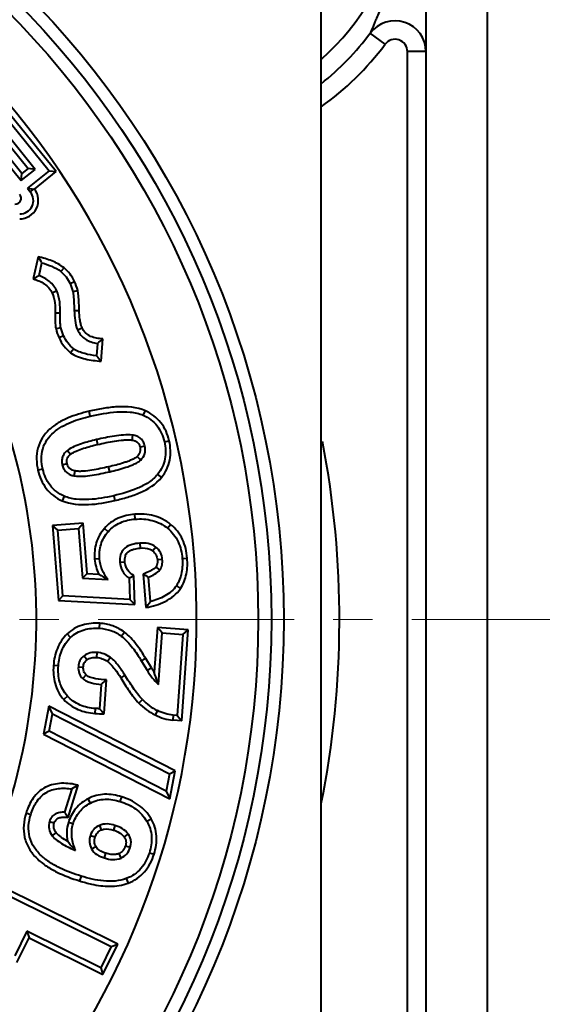
# Model space of a CAD drawing. Units: millimetres. Extents: x 8838 to 9135, y -184 to 26.
# Drawn here: x 9094 to 9102, y -50 to -35 of the extents above; entities that cross this region are included whole.
import ezdxf

# ---------------------------------------------------------------- set-up
doc = ezdxf.new("R2010")
doc.units = ezdxf.units.MM
doc.linetypes.add('CENTER', pattern=[50.8, 31.75, -6.35, 6.35, -6.35])
doc.layers.get('0').update_dxf_attribs({"lineweight": 40})
doc.layers.add('中心线层', color=6, linetype='CENTER', lineweight=18)

msp = doc.modelspace()

# ---------------------------------------------------------------- linework, layer by layer
at = {"color": 7, "linetype": 'Continuous'}
for p, q in [((9098.803, -32.047), (9098.803, -50.786)), ((9100.503, -32.047), (9100.503, -56.447)), ((9101.503, -56.447), (9101.503, -32.047)), ((9099.843, -34.927), (9099.603, -34.747)), ((9094.512, -36.99), (9092.964, -35.078)), ((9100.503, -35.047), (9100.203, -35.047)), ((9100.203, -55.199), (9100.203, -35.047)), ((9092.952, -35.191), (9094.399, -36.978)), ((9092.916, -35.529), (9094.061, -36.943)), ((9094.174, -36.954), (9092.928, -35.416)), ((9092.703, -35.598), (9093.949, -37.137)), ((9093.961, -37.024), (9092.816, -35.61)), ((9093.949, -37.137), (9094.174, -36.954)), ((9094.061, -36.943), (9093.961, -37.024)), ((9094.399, -36.978), (9094.05, -37.261)), ((9094.174, -36.954), (9094.061, -36.943)), ((9094.163, -37.273), (9094.512, -36.99)), ((9094.399, -36.978), (9094.512, -36.99)), ((9093.949, -37.137), (9093.961, -37.024)), ((9094.05, -37.261), (9094.163, -37.273)), ((9094.05, -37.261), (9094.096, -37.318)), ((9094.096, -37.318), (9094.158, -37.268)), ((9094.224, -38.37), (9094.144, -38.729)), ((9094.238, -38.676), (9094.284, -38.469)), ((9094.591, -38.61), (9094.642, -38.549)), ((9094.739, -38.803), (9094.812, -38.769)), ((9094.784, -38.934), (9094.863, -38.916)), ((9094.524, -38.924), (9094.451, -38.958)), ((9094.58, -39.284), (9094.5, -39.283)), ((9094.808, -39.243), (9094.888, -39.241)), ((9094.59, -39.521), (9094.512, -39.54)), ((9094.861, -39.554), (9094.934, -39.52)), ((9094.634, -39.649), (9094.561, -39.683)), ((9095.243, -40.064), (9095.269, -39.698)), ((9094.798, -39.862), (9094.749, -39.926)), ((9095.183, -39.773), (9095.169, -39.975)), ((9095.067, -40.952), (9095.049, -40.874)), ((9095.926, -40.939), (9095.959, -40.865)), ((9095.752, -41.26), (9095.741, -41.339)), ((9095.167, -41.333), (9095.185, -41.412)), ((9095.951, -41.438), (9095.873, -41.456)), ((9096.267, -41.369), (9096.345, -41.351)), ((9094.697, -41.508), (9094.747, -41.571)), ((9095.884, -41.664), (9095.828, -41.606)), ((9094.613, -41.74), (9094.692, -41.722)), ((9095.382, -41.852), (9095.364, -41.774)), ((9094.298, -41.809), (9094.219, -41.827)), ((9094.806, -41.92), (9094.821, -41.841)), ((9096.158, -41.896), (9096.221, -41.947)), ((9094.643, -42.249), (9094.611, -42.323)), ((9095.448, -42.241), (9095.467, -42.319)), ((9095.794, -42.621), (9095.787, -42.541)), ((9094.952, -42.684), (9094.453, -42.723)), ((9094.54, -42.797), (9094.453, -42.723)), ((9094.453, -42.723), (9094.55, -43.94)), ((9094.878, -42.77), (9094.952, -42.684)), ((9095.017, -43.502), (9094.952, -42.684)), ((9096.319, -42.769), (9096.369, -42.706)), ((9094.54, -42.797), (9094.878, -42.77)), ((9094.624, -43.863), (9094.54, -42.797)), ((9094.878, -42.77), (9094.942, -43.578)), ((9095.355, -42.825), (9095.295, -42.772)), ((9095.868, -43.01), (9095.875, -43.09)), ((9096.13, -43.074), (9096.079, -43.136)), ((9095.218, -43.263), (9095.138, -43.27)), ((9095.547, -43.32), (9095.627, -43.314)), ((9096.234, -43.274), (9096.154, -43.281)), ((9096.557, -43.258), (9096.637, -43.252)), ((9094.942, -43.578), (9095.017, -43.502)), ((9095.017, -43.502), (9095.204, -43.511)), ((9095.791, -44.006), (9095.774, -43.536)), ((9095.925, -43.51), (9095.968, -44.055)), ((9096.196, -43.442), (9096.131, -43.394)), ((9094.942, -43.578), (9095.355, -43.6)), ((9095.695, -43.58), (9095.707, -43.921)), ((9096.041, -43.956), (9096.01, -43.563)), ((9096.462, -43.7), (9096.529, -43.744)), ((9094.624, -43.863), (9094.55, -43.94)), ((9095.707, -43.921), (9094.624, -43.863)), ((9094.55, -43.94), (9095.791, -44.006)), ((9095.707, -43.921), (9095.791, -44.006)), ((9095.216, -44.39), (9095.222, -44.309)), ((9094.749, -44.538), (9094.693, -44.48)), ((9095.57, -44.515), (9095.619, -44.451)), ((9096.154, -44.379), (9096.103, -45.1)), ((9096.653, -44.414), (9096.154, -44.379)), ((9096.229, -44.465), (9096.154, -44.379)), ((9096.17, -45.299), (9096.229, -44.465)), ((9096.229, -44.465), (9096.567, -44.489)), ((9096.567, -44.489), (9096.475, -45.801)), ((9096.55, -45.887), (9096.653, -44.414)), ((9096.567, -44.489), (9096.653, -44.414)), ((9095.172, -44.781), (9095.166, -44.861)), ((9094.966, -44.835), (9095.014, -44.9)), ((9095.392, -44.861), (9095.346, -44.927)), ((9095.897, -44.921), (9095.987, -45.07)), ((9096.056, -45.028), (9095.966, -44.879)), ((9094.551, -44.999), (9094.471, -44.993)), ((9094.874, -45.012), (9094.954, -45.018)), ((9095.987, -45.07), (9096.056, -45.028)), ((9094.946, -45.205), (9095, -45.146)), ((9095.243, -45.299), (9095.215, -45.692)), ((9095.29, -45.772), (9095.329, -45.224)), ((9095.629, -45.151), (9095.561, -45.193)), ((9094.698, -45.488), (9094.638, -45.543)), ((9095.911, -45.545), (9095.854, -45.602)), ((9094.394, -45.653), (9094.31, -46.102)), ((9096.44, -46.701), (9094.394, -45.653)), ((9094.453, -45.773), (9094.394, -45.653)), ((9094.4, -46.058), (9094.453, -45.773)), ((9094.453, -45.773), (9096.35, -46.745)), ((9095.148, -45.689), (9095.142, -45.769)), ((9096.154, -45.721), (9096.118, -45.793)), ((9096.411, -45.797), (9096.406, -45.877)), ((9096.55, -45.887), (9096.406, -45.877)), ((9096.475, -45.801), (9096.411, -45.797)), ((9096.475, -45.801), (9096.55, -45.887)), ((9094.4, -46.058), (9094.31, -46.102)), ((9096.297, -47.029), (9094.4, -46.058)), ((9094.31, -46.102), (9096.356, -47.15)), ((9096.35, -46.745), (9096.44, -46.701)), ((9096.356, -47.15), (9096.44, -46.701)), ((9096.35, -46.745), (9096.297, -47.029)), ((9094.767, -46.992), (9094.65, -47.368)), ((9094.708, -47.453), (9094.87, -46.932)), ((9096.297, -47.029), (9096.356, -47.15)), ((9095.069, -47.221), (9095.031, -47.15)), ((9095.553, -47.196), (9095.576, -47.12)), ((9094.103, -47.409), (9094.026, -47.385)), ((9094.407, -47.519), (9094.484, -47.543)), ((9094.789, -47.559), (9094.712, -47.535)), ((9095.982, -47.515), (9096.052, -47.474)), ((9095.214, -47.582), (9095.245, -47.657)), ((9095.467, -47.582), (9095.443, -47.659)), ((9094.451, -47.752), (9094.516, -47.703)), ((9095.069, -47.746), (9095.146, -47.77)), ((9095.68, -47.72), (9095.617, -47.769)), ((9095.085, -47.961), (9095.156, -47.925)), ((9095.712, -47.941), (9095.635, -47.917)), ((9095.295, -48.11), (9095.319, -48.034)), ((9095.565, -48.112), (9095.533, -48.039)), ((9096.024, -48.026), (9096.101, -48.049)), ((9094.918, -48.405), (9094.894, -48.482)), ((9095.651, -48.443), (9095.68, -48.518)), ((9095.515, -49.509), (9093.641, -48.578)), ((9093.677, -48.686), (9095.408, -49.545)), ((9094.042, -49.296), (9093.843, -49.698)), ((9093.879, -49.805), (9094.079, -49.404)), ((9095.237, -49.889), (9094.042, -49.296)), ((9094.042, -49.296), (9094.079, -49.404)), ((9094.079, -49.404), (9095.273, -49.997)), ((9095.408, -49.545), (9095.237, -49.889)), ((9095.273, -49.997), (9095.515, -49.509)), ((9095.408, -49.545), (9095.515, -49.509)), ((9095.237, -49.889), (9095.273, -49.997))]:
    msp.add_line(p, q, dxfattribs=at)
for radius in [14.397, 14.197, 13.985]:
    msp.add_circle((9083.803, -44.247), radius, dxfattribs=at)
for centre, radius, start, end in [((9096.003, -32.047), 4.2, 312.0236, 90), ((9083.803, -44.247), 12.985, 208.0728, 182.6114), ((9100.003, -35.047), 0.5, 0, 143.1301), ((9096.003, -32.047), 4.5, 308.5536, 323.1301), ((9096.003, -32.047), 4.8, 305.7339, 323.1301), ((9100.003, -35.047), 0.2, 0, 143.1301), ((9093.925, -37.457), 0.3, 269.6774, 37.695), ((9093.925, -37.457), 0.22, 269.6774, 39), ((9083.803, -44.247), 10.391, 199.5973, 38.8434), ((9087.867, -42.279), 7.463, 30.6922, 31.5835), ((9095.479, -41.011), 2.644, 118.0072, 120.3463), ((9093.997, -38.319), 1.877, 309.2138, 312.683), ((9083.803, -44.247), 15.3, 348.7606, 10.8574), ((9096.077, -42.196), 1.579, 236.4383, 242.7881), ((9094.788, -41.852), 1.951, 297.6993, 300.3491), ((9098.407, -39.638), 4.599, 237.3407, 238.5875), ((9092.645, -41.537), 4.169, 322.848, 324.5375), ((9096.053, -45.101), 0.238, 111.3849, 130.8157), ((9097.06, -44.423), 1.172, 211.0898, 215.3034), ((9092.346, -41.904), 4.463, 310.4671, 311.9323), ((9096.561, -44.905), 0.993, 224.5781, 243.494), ((9096.56, -44.906), 0.911, 224.568, 243.5031), ((9095.253, -44.204), 1.569, 265.9237, 271.3476), ((9098.399, -42.797), 4.304, 222.2851, 223.7475), ((9096.247, -49.387), 2.815, 119.2751, 121.7086)]:
    msp.add_arc(centre, radius, start, end, dxfattribs=at)
msp.add_ellipse((9093.833, -37.413), major_axis=(0.106, -0.051), ratio=0.847581, start_param=-1.061315, end_param=1.061315, dxfattribs=at)
for points, knots in [([(9100.203, -32.047), (9100.203, -32.329), (9100.164, -32.865), (9100.03, -33.554), (9099.88, -34.056), (9099.772, -34.341), (9099.707, -34.497), (9099.673, -34.575), (9099.649, -34.633), (9099.631, -34.677), (9099.618, -34.708), (9099.61, -34.73), (9099.605, -34.741), (9099.604, -34.746), (9099.603, -34.747)], [0, 0, 0, 0, 0.30295, 0.577029, 0.753973, 0.866536, 0.905569, 0.935512, 0.957902, 0.974347, 0.986263, 0.99423, 0.998644, 1, 1, 1, 1]), ([(9094.642, -38.549), (9094.584, -38.5), (9094.444, -38.431), (9094.298, -38.389), (9094.224, -38.37)], [0, 0, 0, 0, 0.499418, 1, 1, 1, 1]), ([(9094.284, -38.469), (9094.339, -38.485), (9094.446, -38.521), (9094.547, -38.574), (9094.591, -38.61)], [0, 0, 0, 0, 0.500401, 1, 1, 1, 1]), ([(9094.144, -38.729), (9094.175, -38.738), (9094.237, -38.76), (9094.325, -38.807), (9094.401, -38.872), (9094.437, -38.928), (9094.451, -38.958)], [0, 0, 0, 0, 0.250215, 0.500331, 0.75027, 1, 1, 1, 1]), ([(9094.524, -38.924), (9094.51, -38.895), (9094.477, -38.839), (9094.385, -38.746), (9094.298, -38.7), (9094.238, -38.676)], [0, 0, 0, 0, 0.25037, 0.50076, 1, 1, 1, 1]), ([(9094.591, -38.61), (9094.622, -38.636), (9094.679, -38.695), (9094.722, -38.766), (9094.739, -38.803)], [0, 0, 0, 0, 0.500033, 1, 1, 1, 1]), ([(9094.888, -39.241), (9094.886, -39.186), (9094.883, -39.105), (9094.876, -38.996), (9094.869, -38.942), (9094.863, -38.916)], [0, 0, 0, 0, 0.499898, 0.750031, 1, 1, 1, 1]), ([(9094.451, -38.958), (9094.474, -39.008), (9094.497, -39.118), (9094.501, -39.228), (9094.5, -39.283)], [0, 0, 0, 0, 0.499543, 1, 1, 1, 1]), ([(9094.58, -39.284), (9094.581, -39.223), (9094.577, -39.101), (9094.55, -38.979), (9094.524, -38.924)], [0, 0, 0, 0, 0.500446, 1, 1, 1, 1]), ([(9094.784, -38.934), (9094.79, -38.959), (9094.796, -39.011), (9094.803, -39.114), (9094.806, -39.192), (9094.808, -39.243)], [0, 0, 0, 0, 0.249945, 0.50013, 1, 1, 1, 1]), ([(9094.5, -39.283), (9094.499, -39.326), (9094.498, -39.411), (9094.502, -39.498), (9094.512, -39.54)], [0, 0, 0, 0, 0.500199, 1, 1, 1, 1]), ([(9094.59, -39.521), (9094.586, -39.502), (9094.582, -39.463), (9094.579, -39.383), (9094.579, -39.324), (9094.58, -39.284)], [0, 0, 0, 0, 0.249941, 0.500174, 1, 1, 1, 1]), ([(9094.808, -39.243), (9094.809, -39.296), (9094.817, -39.401), (9094.839, -39.506), (9094.861, -39.554)], [0, 0, 0, 0, 0.500367, 1, 1, 1, 1]), ([(9094.934, -39.52), (9094.924, -39.498), (9094.91, -39.453), (9094.894, -39.359), (9094.889, -39.288), (9094.888, -39.241)], [0, 0, 0, 0, 0.249981, 0.500267, 1, 1, 1, 1]), ([(9094.861, -39.554), (9094.875, -39.584), (9094.911, -39.643), (9095.015, -39.734), (9095.116, -39.764), (9095.183, -39.773)], [0, 0, 0, 0, 0.250705, 0.50127, 1, 1, 1, 1]), ([(9095.269, -39.698), (9095.236, -39.698), (9095.168, -39.692), (9095.071, -39.665), (9094.986, -39.608), (9094.948, -39.55), (9094.934, -39.52)], [0, 0, 0, 0, 0.250511, 0.500722, 0.750298, 1, 1, 1, 1]), ([(9094.561, -39.683), (9094.583, -39.73), (9094.635, -39.819), (9094.708, -39.894), (9094.749, -39.926)], [0, 0, 0, 0, 0.500185, 1, 1, 1, 1]), ([(9094.798, -39.862), (9094.763, -39.834), (9094.699, -39.769), (9094.653, -39.69), (9094.634, -39.649)], [0, 0, 0, 0, 0.49982, 1, 1, 1, 1]), ([(9095.169, -39.975), (9095.104, -39.967), (9095.007, -39.951), (9094.883, -39.912), (9094.824, -39.882), (9094.798, -39.862)], [0, 0, 0, 0, 0.500163, 0.750292, 1, 1, 1, 1]), ([(9094.749, -39.926), (9094.817, -39.978), (9094.987, -40.035), (9095.157, -40.056), (9095.243, -40.064)], [0, 0, 0, 0, 0.498331, 1, 1, 1, 1]), ([(9095.959, -40.865), (9095.82, -40.803), (9095.578, -40.788), (9095.275, -40.826), (9095.124, -40.857), (9095.049, -40.874)], [0, 0, 0, 0, 0.497801, 0.748876, 1, 1, 1, 1]), ([(9095.049, -40.874), (9094.932, -40.901), (9094.759, -40.952), (9094.545, -41.059), (9094.399, -41.165), (9094.282, -41.303), (9094.209, -41.47), (9094.189, -41.65), (9094.206, -41.769), (9094.219, -41.827)], [0, 0, 0, 0, 0.25011, 0.375248, 0.500302, 0.625233, 0.750075, 0.874958, 1, 1, 1, 1]), ([(9094.298, -41.809), (9094.285, -41.756), (9094.27, -41.647), (9094.289, -41.483), (9094.359, -41.332), (9094.471, -41.211), (9094.606, -41.118), (9094.803, -41.023), (9094.961, -40.977), (9095.067, -40.952)], [0, 0, 0, 0, 0.125043, 0.24991, 0.374698, 0.499629, 0.624706, 0.749855, 1, 1, 1, 1]), ([(9095.067, -40.952), (9095.208, -40.92), (9095.424, -40.881), (9095.715, -40.879), (9095.86, -40.909), (9095.926, -40.939)], [0, 0, 0, 0, 0.500292, 0.750482, 1, 1, 1, 1]), ([(9095.926, -40.939), (9095.969, -40.958), (9096.052, -41.006), (9096.154, -41.108), (9096.227, -41.232), (9096.256, -41.323), (9096.267, -41.369)], [0, 0, 0, 0, 0.249999, 0.499952, 0.749998, 1, 1, 1, 1]), ([(9096.345, -41.351), (9096.333, -41.298), (9096.299, -41.196), (9096.216, -41.057), (9096.101, -40.942), (9096.008, -40.887), (9095.959, -40.865)], [0, 0, 0, 0, 0.249996, 0.500084, 0.750072, 1, 1, 1, 1]), ([(9095.752, -41.26), (9095.703, -41.253), (9095.604, -41.256), (9095.457, -41.274), (9095.312, -41.301), (9095.215, -41.322), (9095.167, -41.333)], [0, 0, 0, 0, 0.24973, 0.499796, 0.749893, 1, 1, 1, 1]), ([(9095.951, -41.438), (9095.946, -41.414), (9095.93, -41.369), (9095.885, -41.311), (9095.822, -41.274), (9095.776, -41.263), (9095.752, -41.26)], [0, 0, 0, 0, 0.250136, 0.500015, 0.749918, 1, 1, 1, 1]), ([(9095.167, -41.333), (9095.085, -41.352), (9094.963, -41.384), (9094.805, -41.443), (9094.73, -41.482), (9094.697, -41.508)], [0, 0, 0, 0, 0.500218, 0.750334, 1, 1, 1, 1]), ([(9094.747, -41.571), (9094.762, -41.559), (9094.796, -41.538), (9094.867, -41.505), (9094.959, -41.472), (9095.071, -41.439), (9095.147, -41.42), (9095.185, -41.412)], [0, 0, 0, 0, 0.124958, 0.249956, 0.499937, 0.749962, 1, 1, 1, 1]), ([(9095.185, -41.412), (9095.231, -41.401), (9095.323, -41.381), (9095.461, -41.355), (9095.577, -41.34), (9095.671, -41.334), (9095.718, -41.336), (9095.741, -41.339)], [0, 0, 0, 0, 0.250018, 0.500029, 0.750013, 0.875011, 1, 1, 1, 1]), ([(9095.741, -41.339), (9095.756, -41.342), (9095.788, -41.348), (9095.83, -41.372), (9095.86, -41.41), (9095.869, -41.44), (9095.873, -41.456)], [0, 0, 0, 0, 0.250268, 0.500287, 0.749853, 1, 1, 1, 1]), ([(9095.873, -41.456), (9095.879, -41.482), (9095.881, -41.54), (9095.847, -41.587), (9095.828, -41.606)], [0, 0, 0, 0, 0.499767, 1, 1, 1, 1]), ([(9095.884, -41.664), (9095.913, -41.635), (9095.962, -41.564), (9095.96, -41.477), (9095.951, -41.438)], [0, 0, 0, 0, 0.500113, 1, 1, 1, 1]), ([(9096.267, -41.369), (9096.288, -41.459), (9096.297, -41.603), (9096.238, -41.781), (9096.187, -41.86), (9096.158, -41.896)], [0, 0, 0, 0, 0.498726, 0.749362, 1, 1, 1, 1]), ([(9096.221, -41.947), (9096.254, -41.906), (9096.311, -41.816), (9096.376, -41.615), (9096.369, -41.452), (9096.345, -41.351)], [0, 0, 0, 0, 0.250623, 0.501308, 1, 1, 1, 1]), ([(9094.697, -41.508), (9094.68, -41.522), (9094.648, -41.553), (9094.616, -41.61), (9094.603, -41.675), (9094.609, -41.719), (9094.613, -41.74)], [0, 0, 0, 0, 0.250131, 0.500087, 0.749987, 1, 1, 1, 1]), ([(9094.692, -41.722), (9094.689, -41.708), (9094.684, -41.68), (9094.695, -41.623), (9094.725, -41.589), (9094.747, -41.571)], [0, 0, 0, 0, 0.251383, 0.502106, 1, 1, 1, 1]), ([(9095.828, -41.606), (9095.813, -41.621), (9095.777, -41.642), (9095.721, -41.668), (9095.663, -41.691), (9095.584, -41.717), (9095.485, -41.745), (9095.404, -41.765), (9095.364, -41.774)], [0, 0, 0, 0, 0.124753, 0.249768, 0.374804, 0.499845, 0.749917, 1, 1, 1, 1]), ([(9094.613, -41.74), (9094.619, -41.763), (9094.634, -41.808), (9094.677, -41.864), (9094.737, -41.903), (9094.783, -41.916), (9094.806, -41.92)], [0, 0, 0, 0, 0.250238, 0.499998, 0.750027, 1, 1, 1, 1]), ([(9094.821, -41.841), (9094.805, -41.838), (9094.775, -41.83), (9094.734, -41.805), (9094.705, -41.767), (9094.695, -41.737), (9094.692, -41.722)], [0, 0, 0, 0, 0.250231, 0.500211, 0.749889, 1, 1, 1, 1]), ([(9095.364, -41.774), (9095.319, -41.784), (9095.23, -41.804), (9095.095, -41.829), (9094.981, -41.844), (9094.889, -41.848), (9094.843, -41.845), (9094.821, -41.841)], [0, 0, 0, 0, 0.250035, 0.500062, 0.750054, 0.87505, 1, 1, 1, 1]), ([(9095.382, -41.852), (9095.426, -41.842), (9095.513, -41.821), (9095.643, -41.783), (9095.749, -41.745), (9095.83, -41.705), (9095.868, -41.68), (9095.884, -41.664)], [0, 0, 0, 0, 0.250079, 0.500144, 0.750136, 0.875154, 1, 1, 1, 1]), ([(9094.219, -41.827), (9094.244, -41.933), (9094.311, -42.089), (9094.466, -42.246), (9094.561, -42.302), (9094.611, -42.323)], [0, 0, 0, 0, 0.498697, 0.749379, 1, 1, 1, 1]), ([(9094.643, -42.249), (9094.599, -42.23), (9094.514, -42.181), (9094.376, -42.042), (9094.319, -41.903), (9094.298, -41.809)], [0, 0, 0, 0, 0.250719, 0.501347, 1, 1, 1, 1]), ([(9094.806, -41.92), (9094.853, -41.929), (9094.952, -41.928), (9095.096, -41.91), (9095.24, -41.884), (9095.335, -41.863), (9095.382, -41.852)], [0, 0, 0, 0, 0.249623, 0.499718, 0.749854, 1, 1, 1, 1]), ([(9096.158, -41.896), (9096.116, -41.948), (9096.011, -42.035), (9095.772, -42.155), (9095.579, -42.211), (9095.448, -42.241)], [0, 0, 0, 0, 0.249572, 0.499757, 1, 1, 1, 1]), ([(9095.467, -42.319), (9095.536, -42.303), (9095.674, -42.267), (9095.941, -42.173), (9096.132, -42.057), (9096.221, -41.947)], [0, 0, 0, 0, 0.251114, 0.502185, 1, 1, 1, 1]), ([(9095.448, -42.241), (9095.316, -42.272), (9095.113, -42.308), (9094.841, -42.306), (9094.706, -42.276), (9094.643, -42.249)], [0, 0, 0, 0, 0.500204, 0.750371, 1, 1, 1, 1]), ([(9094.611, -42.323), (9094.743, -42.38), (9094.969, -42.398), (9095.254, -42.364), (9095.396, -42.336), (9095.467, -42.319)], [0, 0, 0, 0, 0.498027, 0.748994, 1, 1, 1, 1]), ([(9095.787, -42.541), (9095.695, -42.548), (9095.556, -42.58), (9095.394, -42.673), (9095.325, -42.737), (9095.295, -42.772)], [0, 0, 0, 0, 0.499197, 0.749645, 1, 1, 1, 1]), ([(9096.369, -42.706), (9096.289, -42.642), (9096.1, -42.547), (9095.89, -42.533), (9095.787, -42.541)], [0, 0, 0, 0, 0.499538, 1, 1, 1, 1]), ([(9095.355, -42.825), (9095.382, -42.794), (9095.444, -42.737), (9095.588, -42.654), (9095.712, -42.628), (9095.794, -42.621)], [0, 0, 0, 0, 0.25042, 0.500862, 1, 1, 1, 1]), ([(9095.794, -42.621), (9095.886, -42.614), (9096.029, -42.622), (9096.204, -42.689), (9096.283, -42.74), (9096.319, -42.769)], [0, 0, 0, 0, 0.499189, 0.749625, 1, 1, 1, 1]), ([(9096.637, -43.252), (9096.629, -43.148), (9096.593, -42.992), (9096.484, -42.813), (9096.41, -42.739), (9096.369, -42.706)], [0, 0, 0, 0, 0.499135, 0.749613, 1, 1, 1, 1]), ([(9095.295, -42.772), (9095.236, -42.839), (9095.146, -42.999), (9095.131, -43.181), (9095.138, -43.27)], [0, 0, 0, 0, 0.499633, 1, 1, 1, 1]), ([(9095.218, -43.263), (9095.212, -43.185), (9095.224, -43.025), (9095.304, -42.884), (9095.355, -42.825)], [0, 0, 0, 0, 0.500429, 1, 1, 1, 1]), ([(9096.319, -42.769), (9096.355, -42.798), (9096.422, -42.865), (9096.519, -43.025), (9096.549, -43.166), (9096.557, -43.258)], [0, 0, 0, 0, 0.250467, 0.500935, 1, 1, 1, 1]), ([(9095.868, -43.01), (9095.826, -43.014), (9095.742, -43.026), (9095.642, -43.072), (9095.584, -43.135), (9095.547, -43.213), (9095.543, -43.278), (9095.547, -43.32)], [0, 0, 0, 0, 0.25051, 0.500013, 0.625227, 0.750469, 1, 1, 1, 1]), ([(9096.13, -43.074), (9096.094, -43.045), (9096.006, -43.008), (9095.914, -43.007), (9095.868, -43.01)], [0, 0, 0, 0, 0.498832, 1, 1, 1, 1]), ([(9095.627, -43.314), (9095.626, -43.298), (9095.625, -43.266), (9095.633, -43.218), (9095.655, -43.174), (9095.691, -43.141), (9095.734, -43.12), (9095.795, -43.099), (9095.843, -43.093), (9095.875, -43.09)], [0, 0, 0, 0, 0.125112, 0.25013, 0.375, 0.499827, 0.624885, 0.749979, 1, 1, 1, 1]), ([(9095.875, -43.09), (9095.928, -43.086), (9096.003, -43.089), (9096.065, -43.125), (9096.079, -43.136)], [0, 0, 0, 0, 0.748848, 1, 1, 1, 1]), ([(9096.079, -43.136), (9096.101, -43.154), (9096.138, -43.197), (9096.151, -43.253), (9096.154, -43.281)], [0, 0, 0, 0, 0.499771, 1, 1, 1, 1]), ([(9096.234, -43.274), (9096.231, -43.236), (9096.212, -43.159), (9096.16, -43.098), (9096.13, -43.074)], [0, 0, 0, 0, 0.500181, 1, 1, 1, 1]), ([(9095.355, -43.6), (9095.317, -43.552), (9095.252, -43.446), (9095.223, -43.324), (9095.218, -43.263)], [0, 0, 0, 0, 0.500194, 1, 1, 1, 1]), ([(9095.547, -43.32), (9095.551, -43.371), (9095.581, -43.474), (9095.654, -43.549), (9095.695, -43.58)], [0, 0, 0, 0, 0.499658, 1, 1, 1, 1]), ([(9095.774, -43.536), (9095.735, -43.512), (9095.68, -43.466), (9095.638, -43.383), (9095.629, -43.337), (9095.627, -43.314)], [0, 0, 0, 0, 0.498954, 0.749351, 1, 1, 1, 1]), ([(9096.154, -43.281), (9096.156, -43.31), (9096.155, -43.351), (9096.137, -43.386), (9096.131, -43.394)], [0, 0, 0, 0, 0.748746, 1, 1, 1, 1]), ([(9096.196, -43.442), (9096.213, -43.419), (9096.236, -43.362), (9096.236, -43.303), (9096.234, -43.274)], [0, 0, 0, 0, 0.498915, 1, 1, 1, 1]), ([(9096.557, -43.258), (9096.563, -43.334), (9096.56, -43.489), (9096.504, -43.637), (9096.462, -43.7)], [0, 0, 0, 0, 0.500745, 1, 1, 1, 1]), ([(9096.529, -43.744), (9096.576, -43.673), (9096.639, -43.509), (9096.643, -43.337), (9096.637, -43.252)], [0, 0, 0, 0, 0.499359, 1, 1, 1, 1]), ([(9096.131, -43.394), (9096.119, -43.41), (9096.087, -43.435), (9096.018, -43.474), (9095.963, -43.496), (9095.925, -43.51)], [0, 0, 0, 0, 0.249419, 0.499625, 1, 1, 1, 1]), ([(9096.01, -43.563), (9096.044, -43.549), (9096.111, -43.517), (9096.173, -43.472), (9096.196, -43.442)], [0, 0, 0, 0, 0.500711, 1, 1, 1, 1]), ([(9096.462, -43.7), (9096.439, -43.735), (9096.382, -43.798), (9096.242, -43.892), (9096.122, -43.934), (9096.041, -43.956)], [0, 0, 0, 0, 0.249957, 0.50018, 1, 1, 1, 1]), ([(9095.968, -44.055), (9096.022, -44.044), (9096.129, -44.018), (9096.283, -43.958), (9096.423, -43.872), (9096.499, -43.79), (9096.529, -43.744)], [0, 0, 0, 0, 0.25026, 0.500435, 0.750393, 1, 1, 1, 1]), ([(9095.222, -44.309), (9095.127, -44.303), (9094.981, -44.314), (9094.805, -44.39), (9094.728, -44.447), (9094.693, -44.48)], [0, 0, 0, 0, 0.499117, 0.749608, 1, 1, 1, 1]), ([(9095.619, -44.451), (9095.562, -44.408), (9095.434, -44.341), (9095.292, -44.314), (9095.222, -44.309)], [0, 0, 0, 0, 0.499768, 1, 1, 1, 1]), ([(9094.693, -44.48), (9094.625, -44.546), (9094.516, -44.709), (9094.478, -44.898), (9094.471, -44.993)], [0, 0, 0, 0, 0.499397, 1, 1, 1, 1]), ([(9094.749, -44.538), (9094.779, -44.509), (9094.847, -44.458), (9095.003, -44.392), (9095.132, -44.384), (9095.216, -44.39)], [0, 0, 0, 0, 0.250482, 0.500959, 1, 1, 1, 1]), ([(9095.216, -44.39), (9095.279, -44.394), (9095.405, -44.417), (9095.52, -44.477), (9095.57, -44.515)], [0, 0, 0, 0, 0.500285, 1, 1, 1, 1]), ([(9095.966, -44.879), (9095.918, -44.8), (9095.818, -44.646), (9095.692, -44.506), (9095.619, -44.451)], [0, 0, 0, 0, 0.50037, 1, 1, 1, 1]), ([(9094.551, -44.999), (9094.557, -44.914), (9094.582, -44.785), (9094.662, -44.634), (9094.718, -44.568), (9094.749, -44.538)], [0, 0, 0, 0, 0.499368, 0.749695, 1, 1, 1, 1]), ([(9095.57, -44.515), (9095.605, -44.542), (9095.669, -44.602), (9095.78, -44.736), (9095.852, -44.846), (9095.897, -44.921)], [0, 0, 0, 0, 0.250022, 0.500181, 1, 1, 1, 1]), ([(9095.172, -44.781), (9095.136, -44.779), (9095.063, -44.782), (9094.995, -44.814), (9094.966, -44.835)], [0, 0, 0, 0, 0.500596, 1, 1, 1, 1]), ([(9095.392, -44.861), (9095.36, -44.838), (9095.29, -44.8), (9095.211, -44.784), (9095.172, -44.781)], [0, 0, 0, 0, 0.500116, 1, 1, 1, 1]), ([(9094.966, -44.835), (9094.938, -44.855), (9094.892, -44.909), (9094.876, -44.978), (9094.874, -45.012)], [0, 0, 0, 0, 0.499454, 1, 1, 1, 1]), ([(9094.954, -45.018), (9094.956, -44.995), (9094.965, -44.949), (9094.996, -44.913), (9095.014, -44.9)], [0, 0, 0, 0, 0.501008, 1, 1, 1, 1]), ([(9095.014, -44.9), (9095.035, -44.884), (9095.086, -44.861), (9095.14, -44.859), (9095.166, -44.861)], [0, 0, 0, 0, 0.499299, 1, 1, 1, 1]), ([(9095.166, -44.861), (9095.199, -44.864), (9095.263, -44.877), (9095.32, -44.908), (9095.346, -44.927)], [0, 0, 0, 0, 0.499877, 1, 1, 1, 1]), ([(9095.346, -44.927), (9095.37, -44.943), (9095.411, -44.983), (9095.483, -45.072), (9095.531, -45.144), (9095.561, -45.193)], [0, 0, 0, 0, 0.249962, 0.500288, 1, 1, 1, 1]), ([(9095.629, -45.151), (9095.596, -45.098), (9095.544, -45.019), (9095.464, -44.922), (9095.418, -44.879), (9095.392, -44.861)], [0, 0, 0, 0, 0.499729, 0.750015, 1, 1, 1, 1]), ([(9094.471, -44.993), (9094.464, -45.091), (9094.474, -45.242), (9094.547, -45.426), (9094.605, -45.506), (9094.638, -45.543)], [0, 0, 0, 0, 0.499307, 0.749689, 1, 1, 1, 1]), ([(9094.698, -45.488), (9094.668, -45.456), (9094.616, -45.384), (9094.552, -45.22), (9094.545, -45.086), (9094.551, -44.999)], [0, 0, 0, 0, 0.25042, 0.500839, 1, 1, 1, 1]), ([(9094.874, -45.012), (9094.872, -45.047), (9094.878, -45.12), (9094.92, -45.181), (9094.946, -45.205)], [0, 0, 0, 0, 0.500596, 1, 1, 1, 1]), ([(9095, -45.146), (9094.983, -45.13), (9094.955, -45.089), (9094.953, -45.041), (9094.954, -45.018)], [0, 0, 0, 0, 0.499036, 1, 1, 1, 1]), ([(9096.17, -45.299), (9096.164, -45.284), (9096.139, -45.219), (9096.118, -45.152), (9096.103, -45.1)], [0, 0, 0, 0, 0.234503, 1, 1, 1, 1]), ([(9094.946, -45.205), (9094.965, -45.223), (9095.011, -45.25), (9095.112, -45.283), (9095.191, -45.295), (9095.243, -45.299)], [0, 0, 0, 0, 0.249599, 0.499784, 1, 1, 1, 1]), ([(9095.329, -45.224), (9095.272, -45.222), (9095.186, -45.215), (9095.075, -45.189), (9095.021, -45.165), (9095, -45.146)], [0, 0, 0, 0, 0.500611, 0.750917, 1, 1, 1, 1]), ([(9095.561, -45.193), (9095.605, -45.265), (9095.672, -45.371), (9095.771, -45.507), (9095.825, -45.572), (9095.854, -45.602)], [0, 0, 0, 0, 0.499914, 0.750005, 1, 1, 1, 1]), ([(9095.911, -45.545), (9095.883, -45.517), (9095.831, -45.454), (9095.737, -45.322), (9095.672, -45.22), (9095.629, -45.151)], [0, 0, 0, 0, 0.249988, 0.500094, 1, 1, 1, 1]), ([(9094.638, -45.543), (9094.702, -45.612), (9094.861, -45.723), (9095.048, -45.762), (9095.142, -45.769)], [0, 0, 0, 0, 0.499447, 1, 1, 1, 1]), ([(9095.148, -45.689), (9095.064, -45.683), (9094.938, -45.657), (9094.79, -45.575), (9094.726, -45.519), (9094.698, -45.488)], [0, 0, 0, 0, 0.499248, 0.749659, 1, 1, 1, 1]), ([(9094.87, -46.932), (9094.783, -46.91), (9094.604, -46.885), (9094.377, -46.934), (9094.228, -47.037), (9094.109, -47.174), (9094.053, -47.299), (9094.026, -47.385)], [0, 0, 0, 0, 0.25025, 0.499391, 0.624633, 0.74995, 1, 1, 1, 1]), ([(9094.103, -47.409), (9094.125, -47.339), (9094.168, -47.237), (9094.258, -47.122), (9094.343, -47.052), (9094.442, -47.005), (9094.585, -46.974), (9094.696, -46.981), (9094.767, -46.992)], [0, 0, 0, 0, 0.249827, 0.374964, 0.500039, 0.625107, 0.750233, 1, 1, 1, 1]), ([(9095.031, -47.15), (9094.956, -47.189), (9094.818, -47.298), (9094.737, -47.454), (9094.712, -47.535)], [0, 0, 0, 0, 0.499949, 1, 1, 1, 1]), ([(9095.576, -47.12), (9095.488, -47.092), (9095.346, -47.068), (9095.16, -47.094), (9095.072, -47.128), (9095.031, -47.15)], [0, 0, 0, 0, 0.499298, 0.74967, 1, 1, 1, 1]), ([(9095.069, -47.221), (9095.105, -47.202), (9095.183, -47.171), (9095.349, -47.149), (9095.474, -47.172), (9095.553, -47.196)], [0, 0, 0, 0, 0.250406, 0.500814, 1, 1, 1, 1]), ([(9095.553, -47.196), (9095.639, -47.223), (9095.767, -47.281), (9095.905, -47.402), (9095.959, -47.476), (9095.982, -47.515)], [0, 0, 0, 0, 0.499372, 0.749699, 1, 1, 1, 1]), ([(9096.052, -47.474), (9096.026, -47.431), (9095.966, -47.349), (9095.813, -47.215), (9095.673, -47.15), (9095.576, -47.12)], [0, 0, 0, 0, 0.250346, 0.500762, 1, 1, 1, 1]), ([(9094.65, -47.368), (9094.625, -47.368), (9094.573, -47.371), (9094.498, -47.395), (9094.437, -47.446), (9094.415, -47.494), (9094.407, -47.519)], [0, 0, 0, 0, 0.25059, 0.500694, 0.750042, 1, 1, 1, 1]), ([(9094.65, -47.368), (9094.655, -47.375), (9094.675, -47.403), (9094.694, -47.431), (9094.708, -47.453)], [0, 0, 0, 0, 0.246698, 1, 1, 1, 1]), ([(9094.789, -47.559), (9094.811, -47.488), (9094.88, -47.35), (9095.002, -47.256), (9095.069, -47.221)], [0, 0, 0, 0, 0.50006, 1, 1, 1, 1]), ([(9094.026, -47.385), (9094.007, -47.448), (9093.98, -47.578), (9093.993, -47.778), (9094.069, -47.964), (9094.195, -48.12), (9094.351, -48.244), (9094.581, -48.374), (9094.768, -48.443), (9094.894, -48.482)], [0, 0, 0, 0, 0.125008, 0.249834, 0.37465, 0.499601, 0.624684, 0.749836, 1, 1, 1, 1]), ([(9094.918, -48.405), (9094.802, -48.369), (9094.63, -48.306), (9094.417, -48.189), (9094.27, -48.079), (9094.149, -47.94), (9094.074, -47.771), (9094.06, -47.587), (9094.085, -47.467), (9094.103, -47.409)], [0, 0, 0, 0, 0.250193, 0.375355, 0.500458, 0.62542, 0.750192, 0.874995, 1, 1, 1, 1]), ([(9094.407, -47.519), (9094.395, -47.558), (9094.388, -47.643), (9094.427, -47.719), (9094.451, -47.752)], [0, 0, 0, 0, 0.499555, 1, 1, 1, 1]), ([(9094.484, -47.543), (9094.491, -47.522), (9094.512, -47.48), (9094.576, -47.452), (9094.642, -47.447), (9094.686, -47.45), (9094.708, -47.453)], [0, 0, 0, 0, 0.24906, 0.498125, 0.748861, 1, 1, 1, 1]), ([(9094.712, -47.535), (9094.697, -47.584), (9094.68, -47.685), (9094.688, -47.787), (9094.698, -47.837)], [0, 0, 0, 0, 0.499872, 1, 1, 1, 1]), ([(9095.982, -47.515), (9096.005, -47.553), (9096.041, -47.634), (9096.072, -47.808), (9096.05, -47.942), (9096.024, -48.026)], [0, 0, 0, 0, 0.250503, 0.501004, 1, 1, 1, 1]), ([(9096.101, -48.049), (9096.13, -47.955), (9096.153, -47.804), (9096.117, -47.609), (9096.077, -47.517), (9096.052, -47.474)], [0, 0, 0, 0, 0.499055, 0.749571, 1, 1, 1, 1]), ([(9094.516, -47.703), (9094.499, -47.681), (9094.471, -47.629), (9094.476, -47.57), (9094.484, -47.543)], [0, 0, 0, 0, 0.500768, 1, 1, 1, 1]), ([(9094.83, -47.989), (9094.8, -47.922), (9094.755, -47.78), (9094.767, -47.629), (9094.789, -47.559)], [0, 0, 0, 0, 0.500821, 1, 1, 1, 1]), ([(9095.214, -47.582), (9095.179, -47.596), (9095.115, -47.641), (9095.08, -47.71), (9095.069, -47.746)], [0, 0, 0, 0, 0.499634, 1, 1, 1, 1]), ([(9095.146, -47.77), (9095.153, -47.745), (9095.176, -47.697), (9095.221, -47.666), (9095.245, -47.657)], [0, 0, 0, 0, 0.500607, 1, 1, 1, 1]), ([(9095.467, -47.582), (9095.426, -47.569), (9095.341, -47.552), (9095.253, -47.566), (9095.214, -47.582)], [0, 0, 0, 0, 0.500793, 1, 1, 1, 1]), ([(9095.245, -47.657), (9095.26, -47.65), (9095.326, -47.633), (9095.395, -47.644), (9095.443, -47.659)], [0, 0, 0, 0, 0.251248, 1, 1, 1, 1]), ([(9095.443, -47.659), (9095.476, -47.669), (9095.541, -47.696), (9095.595, -47.742), (9095.617, -47.769)], [0, 0, 0, 0, 0.500565, 1, 1, 1, 1]), ([(9095.68, -47.72), (9095.654, -47.686), (9095.587, -47.629), (9095.508, -47.595), (9095.467, -47.582)], [0, 0, 0, 0, 0.49954, 1, 1, 1, 1]), ([(9094.451, -47.752), (9094.474, -47.782), (9094.531, -47.832), (9094.658, -47.911), (9094.761, -47.959), (9094.83, -47.989)], [0, 0, 0, 0, 0.249576, 0.499725, 1, 1, 1, 1]), ([(9094.698, -47.837), (9094.664, -47.819), (9094.615, -47.79), (9094.555, -47.745), (9094.527, -47.719), (9094.516, -47.703)], [0, 0, 0, 0, 0.499698, 0.750018, 1, 1, 1, 1]), ([(9094.83, -47.989), (9094.818, -47.976), (9094.77, -47.928), (9094.727, -47.877), (9094.698, -47.837)], [0, 0, 0, 0, 0.261532, 1, 1, 1, 1]), ([(9095.069, -47.746), (9095.058, -47.781), (9095.047, -47.855), (9095.068, -47.928), (9095.085, -47.961)], [0, 0, 0, 0, 0.500297, 1, 1, 1, 1]), ([(9095.156, -47.925), (9095.144, -47.901), (9095.129, -47.848), (9095.138, -47.795), (9095.146, -47.77)], [0, 0, 0, 0, 0.499635, 1, 1, 1, 1]), ([(9095.617, -47.769), (9095.625, -47.779), (9095.639, -47.802), (9095.65, -47.853), (9095.643, -47.893), (9095.635, -47.917)], [0, 0, 0, 0, 0.250488, 0.50076, 1, 1, 1, 1]), ([(9095.712, -47.941), (9095.724, -47.904), (9095.733, -47.845), (9095.713, -47.769), (9095.692, -47.735), (9095.68, -47.72)], [0, 0, 0, 0, 0.4987, 0.749283, 1, 1, 1, 1]), ([(9095.085, -47.961), (9095.104, -48), (9095.171, -48.065), (9095.253, -48.097), (9095.295, -48.11)], [0, 0, 0, 0, 0.498328, 1, 1, 1, 1]), ([(9095.319, -48.034), (9095.303, -48.029), (9095.242, -48.007), (9095.179, -47.969), (9095.156, -47.925)], [0, 0, 0, 0, 0.253221, 1, 1, 1, 1]), ([(9095.635, -47.917), (9095.627, -47.943), (9095.603, -47.994), (9095.558, -48.028), (9095.533, -48.039)], [0, 0, 0, 0, 0.500699, 1, 1, 1, 1]), ([(9095.565, -48.112), (9095.601, -48.097), (9095.665, -48.049), (9095.701, -47.978), (9095.712, -47.941)], [0, 0, 0, 0, 0.499569, 1, 1, 1, 1]), ([(9095.295, -48.11), (9095.339, -48.124), (9095.429, -48.144), (9095.524, -48.131), (9095.565, -48.112)], [0, 0, 0, 0, 0.501149, 1, 1, 1, 1]), ([(9095.533, -48.039), (9095.516, -48.046), (9095.445, -48.065), (9095.371, -48.05), (9095.319, -48.034)], [0, 0, 0, 0, 0.251258, 1, 1, 1, 1]), ([(9096.024, -48.026), (9095.996, -48.117), (9095.929, -48.251), (9095.783, -48.381), (9095.696, -48.426), (9095.651, -48.443)], [0, 0, 0, 0, 0.49875, 0.749378, 1, 1, 1, 1]), ([(9095.68, -48.518), (9095.731, -48.498), (9095.828, -48.448), (9095.991, -48.302), (9096.069, -48.153), (9096.101, -48.049)], [0, 0, 0, 0, 0.250613, 0.501288, 1, 1, 1, 1]), ([(9094.894, -48.482), (9094.958, -48.502), (9095.119, -48.546), (9095.384, -48.583), (9095.587, -48.554), (9095.68, -48.518)], [0, 0, 0, 0, 0.250581, 0.625937, 1, 1, 1, 1]), ([(9095.651, -48.443), (9095.536, -48.487), (9095.278, -48.501), (9095.037, -48.442), (9094.918, -48.405)], [0, 0, 0, 0, 0.498365, 1, 1, 1, 1])]:
    msp.add_open_spline(points, degree=3, knots=knots, dxfattribs=at)
for points in [[(9094.812, -38.769), (9094.773, -38.685), (9094.713, -38.608), (9094.642, -38.549)], [(9094.739, -38.803), (9094.758, -38.845), (9094.774, -38.889), (9094.784, -38.934)], [(9094.863, -38.916), (9094.851, -38.865), (9094.833, -38.816), (9094.812, -38.769)], [(9094.512, -39.54), (9094.524, -39.589), (9094.54, -39.637), (9094.561, -39.683)], [(9094.634, -39.649), (9094.615, -39.608), (9094.601, -39.565), (9094.59, -39.521)], [(9095.169, -39.975), (9095.194, -40.005), (9095.218, -40.035), (9095.243, -40.064)], [(9095.138, -43.27), (9095.145, -43.353), (9095.168, -43.436), (9095.204, -43.511)], [(9095.987, -45.07), (9096.038, -45.154), (9096.098, -45.233), (9096.17, -45.299)], [(9095.215, -45.692), (9095.193, -45.692), (9095.17, -45.69), (9095.148, -45.689)], [(9096.411, -45.797), (9096.322, -45.79), (9096.234, -45.761), (9096.154, -45.721)], [(9096.118, -45.793), (9096.208, -45.838), (9096.306, -45.87), (9096.406, -45.877)]]:
    msp.add_open_spline(points, degree=3, dxfattribs=at)
at = {"layer": '中心线层', "lineweight": 5, "ltscale": 0.1}
msp.add_line((9103.448, -44.247), (9064.158, -44.247), dxfattribs=at)

doc.saveas('drawing.dxf')
